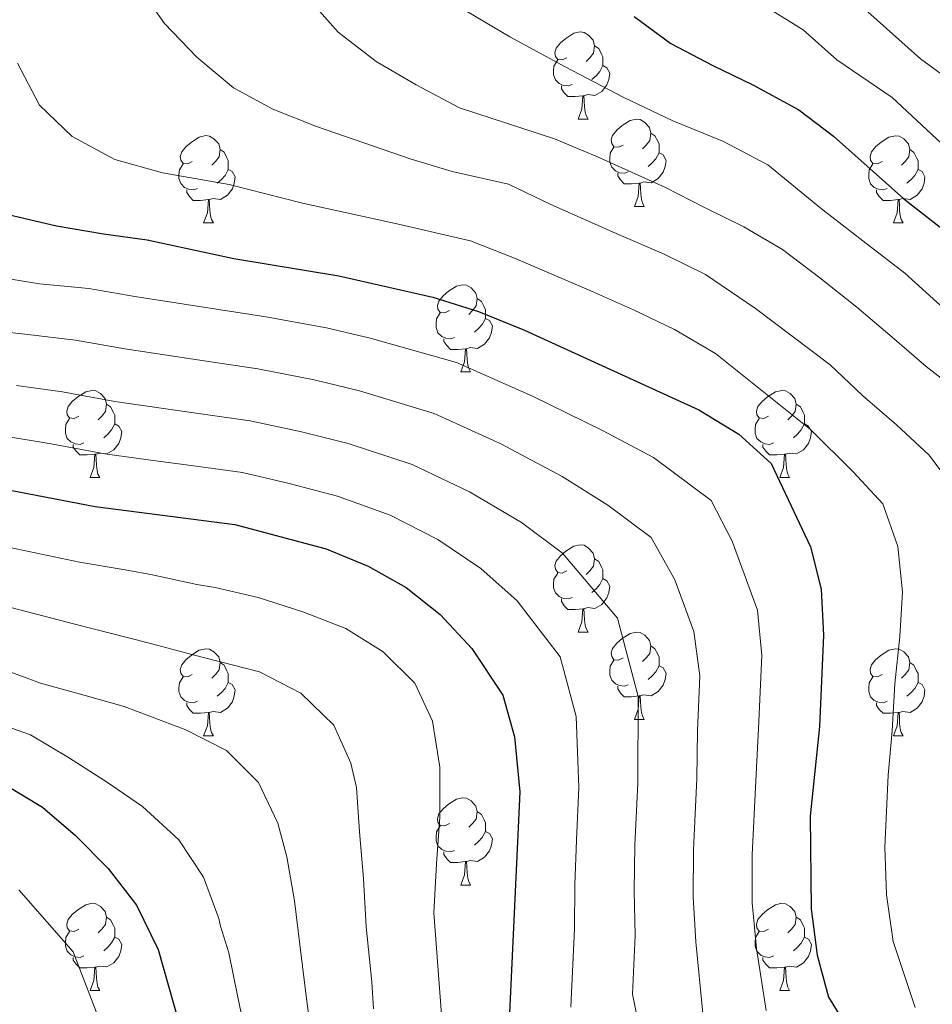
# Model space of a CAD drawing. Units: metres. Extents: x 629369 to 633880, y 4784792 to 4787848.
# Drawn here: x 630842 to 630947, y 4785826 to 4785939 of the extents above; entities that cross this region are included whole.
import ezdxf

# ---------------------------------------------------------------- set-up
doc = ezdxf.new("R2010")
doc.units = ezdxf.units.M
doc.header["$MEASUREMENT"] = 0
for name, color, linetype, lineweight in [('Nivel 36', 7, 'Continuous', 0), ('Nivel 4', 7, 'Continuous', 0), ('Nivel 5', 7, 'Continuous', 0), ('Nivel 61', 7, 'Continuous', 0), ('Nivel 63', 7, 'Continuous', 0)]:
    doc.layers.add(name, color=color, linetype=linetype, lineweight=lineweight)

msp = doc.modelspace()

# ---------------------------------------------------------------- linework, layer by layer
at = {"layer": 'Nivel 36', "color": 92, "linetype": 'Continuous', "lineweight": 0}
for p, q in [((630906.17, 4785927.73), (630907.3, 4785927.73)), ((630912.64, 4785917.69), (630913.77, 4785917.69)), ((630863.09, 4785915.79), (630864.22, 4785915.79)), ((630942.42, 4785915.79), (630943.54, 4785915.79)), ((630892.67, 4785898.65), (630893.79, 4785898.65)), ((630850.03, 4785886.51), (630851.16, 4785886.51)), ((630929.36, 4785886.51), (630930.48, 4785886.51)), ((630906.17, 4785868.74), (630907.3, 4785868.74)), ((630912.64, 4785858.7), (630913.77, 4785858.7)), ((630863.09, 4785856.8), (630864.22, 4785856.8)), ((630942.42, 4785856.8), (630943.54, 4785856.8)), ((630892.67, 4785839.65), (630893.79, 4785839.65)), ((630850.03, 4785827.51), (630851.16, 4785827.51)), ((630929.36, 4785827.51), (630930.48, 4785827.51))]:
    msp.add_line(p, q, dxfattribs=at)
at = {"layer": 'Nivel 36', "color": 92, "linetype": 'Continuous', "lineweight": 0, "flags": 128}
for points in [[(630904.87, 4785934.79), (630904.34, 4785934.53), (630903.81, 4785934.58), (630903.54, 4785934.95), (630903.49, 4785935.37), (630903.65, 4785935.89), (630904.13, 4785936.49), (630904.76, 4785937.02), (630905.66, 4785937.61), (630906.41, 4785937.77), (630906.84, 4785937.71), (630907.36, 4785937.39), (630907.9, 4785936.81), (630908.06, 4785936.17), (630907.94, 4785935.32), (630907.52, 4785934.79), (630907.1, 4785934.37)], [(630908.06, 4785936.17), (630908.53, 4785935.85), (630908.84, 4785935.21), (630909, 4785934.89), (630909, 4785934.31), (630909, 4785933.89), (630908.64, 4785933.2), (630908.22, 4785932.72), (630907.74, 4785932.3)], [(630905.46, 4785931.71), (630905.03, 4785931.55), (630904.44, 4785931.61), (630903.97, 4785931.82), (630903.54, 4785932.25), (630903.33, 4785932.83), (630903.33, 4785933.25), (630903.38, 4785933.83), (630903.81, 4785934.53)], [(630909, 4785933.89), (630909.46, 4785933.64), (630909.8, 4785933.03), (630909.7, 4785932.3), (630909.48, 4785931.66), (630908.9, 4785930.92), (630908.1, 4785930.44), (630907.26, 4785930.55), (630906.82, 4785930.41)], [(630906.72, 4785930.41), (630905.82, 4785930.33), (630904.98, 4785930.33), (630904.56, 4785930.76), (630904.24, 4785931.23), (630904.24, 4785931.55)], [(630906.17, 4785927.73), (630906.6, 4785928.89), (630906.72, 4785930.41), (630906.82, 4785930.41), (630906.86, 4785929.83), (630906.9, 4785929.15), (630906.96, 4785928.53), (630907.08, 4785928.13), (630907.3, 4785927.73)], [(630911.34, 4785924.75), (630910.82, 4785924.49), (630910.28, 4785924.55), (630910.02, 4785924.91), (630909.96, 4785925.34), (630910.12, 4785925.86), (630910.6, 4785926.45), (630911.24, 4785926.99), (630912.14, 4785927.57), (630912.88, 4785927.73), (630913.31, 4785927.67), (630913.84, 4785927.36), (630914.37, 4785926.77), (630914.53, 4785926.13), (630914.42, 4785925.29), (630914, 4785924.75), (630913.58, 4785924.33)], [(630861.79, 4785922.85), (630861.26, 4785922.59), (630860.73, 4785922.64), (630860.46, 4785923.01), (630860.41, 4785923.44), (630860.57, 4785923.96), (630861.05, 4785924.55), (630861.68, 4785925.08), (630862.58, 4785925.67), (630863.33, 4785925.83), (630863.76, 4785925.77), (630864.28, 4785925.46), (630864.82, 4785924.87), (630864.98, 4785924.23), (630864.86, 4785923.38), (630864.44, 4785922.85), (630864.02, 4785922.43)], [(630914.53, 4785926.13), (630915, 4785925.82), (630915.32, 4785925.18), (630915.48, 4785924.86), (630915.48, 4785924.28), (630915.48, 4785923.85), (630915.11, 4785923.17), (630914.69, 4785922.69), (630914.21, 4785922.27)], [(630941.12, 4785922.85), (630940.59, 4785922.58), (630940.06, 4785922.64), (630939.79, 4785923.01), (630939.74, 4785923.43), (630939.9, 4785923.95), (630940.38, 4785924.55), (630941.01, 4785925.08), (630941.91, 4785925.66), (630942.66, 4785925.82), (630943.08, 4785925.77), (630943.61, 4785925.45), (630944.14, 4785924.87), (630944.3, 4785924.23), (630944.19, 4785923.38), (630943.77, 4785922.85), (630943.35, 4785922.42)], [(630911.93, 4785921.67), (630911.5, 4785921.51), (630910.92, 4785921.57), (630910.44, 4785921.79), (630910.02, 4785922.21), (630909.8, 4785922.79), (630909.8, 4785923.21), (630909.86, 4785923.8), (630910.28, 4785924.49)], [(630864.98, 4785924.23), (630865.45, 4785923.92), (630865.76, 4785923.28), (630865.92, 4785922.96), (630865.92, 4785922.38), (630865.92, 4785921.95), (630865.56, 4785921.26), (630865.14, 4785920.78), (630864.66, 4785920.36)], [(630915.48, 4785923.85), (630915.94, 4785923.61), (630916.28, 4785922.99), (630916.17, 4785922.27), (630915.96, 4785921.63), (630915.38, 4785920.89), (630914.58, 4785920.41), (630913.73, 4785920.51), (630913.3, 4785920.38)], [(630944.3, 4785924.23), (630944.78, 4785923.91), (630945.09, 4785923.27), (630945.25, 4785922.95), (630945.25, 4785922.37), (630945.25, 4785921.95), (630944.88, 4785921.26), (630944.46, 4785920.78), (630943.98, 4785920.36)], [(630862.38, 4785919.77), (630861.95, 4785919.61), (630861.36, 4785919.67), (630860.89, 4785919.88), (630860.46, 4785920.31), (630860.25, 4785920.89), (630860.25, 4785921.31), (630860.3, 4785921.9), (630860.73, 4785922.59)], [(630941.7, 4785919.77), (630941.28, 4785919.61), (630940.69, 4785919.67), (630940.22, 4785919.88), (630939.79, 4785920.3), (630939.58, 4785920.89), (630939.58, 4785921.31), (630939.63, 4785921.89), (630940.06, 4785922.58)], [(630865.92, 4785921.95), (630866.38, 4785921.7), (630866.72, 4785921.09), (630866.62, 4785920.36), (630866.4, 4785919.72), (630865.82, 4785918.98), (630865.02, 4785918.5), (630864.18, 4785918.61), (630863.74, 4785918.48)], [(630913.19, 4785920.38), (630912.3, 4785920.29), (630911.46, 4785920.29), (630911.03, 4785920.73), (630910.71, 4785921.2), (630910.71, 4785921.51)], [(630945.25, 4785921.95), (630945.71, 4785921.7), (630946.05, 4785921.08), (630945.94, 4785920.36), (630945.73, 4785919.72), (630945.15, 4785918.98), (630944.35, 4785918.5), (630943.5, 4785918.6), (630943.07, 4785918.47)], [(630912.64, 4785917.69), (630913.08, 4785918.85), (630913.19, 4785920.38), (630913.3, 4785920.38), (630913.34, 4785919.79), (630913.37, 4785919.11), (630913.44, 4785918.49), (630913.56, 4785918.09), (630913.77, 4785917.69)], [(630863.64, 4785918.48), (630862.74, 4785918.39), (630861.9, 4785918.39), (630861.48, 4785918.82), (630861.16, 4785919.3), (630861.16, 4785919.61)], [(630942.96, 4785918.47), (630942.07, 4785918.39), (630941.23, 4785918.39), (630940.8, 4785918.82), (630940.48, 4785919.29), (630940.48, 4785919.61)], [(630863.09, 4785915.79), (630863.52, 4785916.95), (630863.64, 4785918.48), (630863.74, 4785918.48), (630863.78, 4785917.89), (630863.82, 4785917.21), (630863.88, 4785916.59), (630864, 4785916.19), (630864.22, 4785915.79)], [(630942.42, 4785915.79), (630942.85, 4785916.95), (630942.96, 4785918.47), (630943.07, 4785918.47), (630943.11, 4785917.89), (630943.14, 4785917.2), (630943.21, 4785916.59), (630943.33, 4785916.19), (630943.54, 4785915.79)], [(630891.37, 4785905.71), (630890.84, 4785905.44), (630890.31, 4785905.5), (630890.04, 4785905.87), (630889.99, 4785906.29), (630890.15, 4785906.81), (630890.63, 4785907.41), (630891.26, 4785907.94), (630892.16, 4785908.52), (630892.91, 4785908.68), (630893.33, 4785908.63), (630893.86, 4785908.31), (630894.39, 4785907.73), (630894.55, 4785907.09), (630894.44, 4785906.24), (630894.02, 4785905.71), (630893.6, 4785905.28)], [(630894.55, 4785907.09), (630895.03, 4785906.77), (630895.34, 4785906.13), (630895.5, 4785905.81), (630895.5, 4785905.23), (630895.5, 4785904.81), (630895.13, 4785904.12), (630894.71, 4785903.64), (630894.23, 4785903.22)], [(630891.95, 4785902.63), (630891.53, 4785902.47), (630890.94, 4785902.53), (630890.47, 4785902.74), (630890.04, 4785903.16), (630889.83, 4785903.75), (630889.83, 4785904.17), (630889.88, 4785904.75), (630890.31, 4785905.44)], [(630895.5, 4785904.81), (630895.96, 4785904.56), (630896.3, 4785903.94), (630896.19, 4785903.22), (630895.98, 4785902.58), (630895.4, 4785901.84), (630894.6, 4785901.36), (630893.75, 4785901.46), (630893.32, 4785901.33)], [(630893.21, 4785901.33), (630892.32, 4785901.25), (630891.48, 4785901.25), (630891.05, 4785901.68), (630890.73, 4785902.15), (630890.73, 4785902.47)], [(630892.67, 4785898.65), (630893.1, 4785899.81), (630893.21, 4785901.33), (630893.32, 4785901.33), (630893.36, 4785900.75), (630893.39, 4785900.06), (630893.46, 4785899.45), (630893.58, 4785899.05), (630893.79, 4785898.65)], [(630848.73, 4785893.57), (630848.2, 4785893.3), (630847.67, 4785893.36), (630847.41, 4785893.73), (630847.35, 4785894.15), (630847.51, 4785894.67), (630847.99, 4785895.27), (630848.63, 4785895.8), (630849.53, 4785896.38), (630850.27, 4785896.54), (630850.7, 4785896.49), (630851.23, 4785896.17), (630851.76, 4785895.59), (630851.92, 4785894.95), (630851.81, 4785894.1), (630851.38, 4785893.57), (630850.96, 4785893.14)], [(630928.06, 4785893.57), (630927.53, 4785893.3), (630927, 4785893.36), (630926.73, 4785893.73), (630926.68, 4785894.15), (630926.84, 4785894.67), (630927.32, 4785895.27), (630927.95, 4785895.8), (630928.85, 4785896.38), (630929.6, 4785896.54), (630930.02, 4785896.49), (630930.55, 4785896.17), (630931.08, 4785895.59), (630931.24, 4785894.95), (630931.13, 4785894.1), (630930.71, 4785893.57), (630930.29, 4785893.14)], [(630851.92, 4785894.95), (630852.39, 4785894.63), (630852.71, 4785893.99), (630852.87, 4785893.67), (630852.87, 4785893.09), (630852.87, 4785892.67), (630852.5, 4785891.98), (630852.08, 4785891.5), (630851.6, 4785891.08)], [(630931.24, 4785894.95), (630931.72, 4785894.63), (630932.03, 4785893.99), (630932.19, 4785893.67), (630932.19, 4785893.09), (630932.19, 4785892.67), (630931.82, 4785891.98), (630931.4, 4785891.5), (630930.92, 4785891.08)], [(630849.32, 4785890.49), (630848.89, 4785890.33), (630848.31, 4785890.39), (630847.83, 4785890.6), (630847.41, 4785891.02), (630847.19, 4785891.61), (630847.19, 4785892.03), (630847.25, 4785892.61), (630847.67, 4785893.3)], [(630852.87, 4785892.67), (630853.32, 4785892.42), (630853.67, 4785891.8), (630853.56, 4785891.08), (630853.35, 4785890.44), (630852.76, 4785889.7), (630851.97, 4785889.22), (630851.12, 4785889.32), (630850.69, 4785889.19)], [(630928.64, 4785890.49), (630928.22, 4785890.33), (630927.63, 4785890.39), (630927.16, 4785890.6), (630926.73, 4785891.02), (630926.52, 4785891.61), (630926.52, 4785892.03), (630926.57, 4785892.61), (630927, 4785893.3)], [(630932.19, 4785892.67), (630932.65, 4785892.42), (630932.99, 4785891.8), (630932.88, 4785891.08), (630932.67, 4785890.44), (630932.09, 4785889.7), (630931.29, 4785889.22), (630930.44, 4785889.32), (630930.01, 4785889.19)], [(630850.58, 4785889.19), (630849.69, 4785889.11), (630848.84, 4785889.11), (630848.42, 4785889.54), (630848.1, 4785890.01), (630848.1, 4785890.33)], [(630929.9, 4785889.19), (630929.01, 4785889.11), (630928.17, 4785889.11), (630927.74, 4785889.54), (630927.42, 4785890.01), (630927.42, 4785890.33)], [(630850.03, 4785886.51), (630850.47, 4785887.67), (630850.58, 4785889.19), (630850.69, 4785889.19), (630850.72, 4785888.61), (630850.76, 4785887.92), (630850.83, 4785887.31), (630850.94, 4785886.91), (630851.16, 4785886.51)], [(630929.36, 4785886.51), (630929.79, 4785887.67), (630929.9, 4785889.19), (630930.01, 4785889.19), (630930.05, 4785888.61), (630930.08, 4785887.92), (630930.15, 4785887.31), (630930.27, 4785886.91), (630930.48, 4785886.51)], [(630904.87, 4785875.8), (630904.34, 4785875.53), (630903.81, 4785875.59), (630903.54, 4785875.96), (630903.49, 4785876.38), (630903.65, 4785876.9), (630904.13, 4785877.5), (630904.76, 4785878.03), (630905.66, 4785878.61), (630906.41, 4785878.77), (630906.84, 4785878.72), (630907.36, 4785878.4), (630907.9, 4785877.82), (630908.06, 4785877.18), (630907.94, 4785876.33), (630907.52, 4785875.8), (630907.1, 4785875.37)], [(630908.06, 4785877.18), (630908.53, 4785876.86), (630908.84, 4785876.22), (630909, 4785875.9), (630909, 4785875.32), (630909, 4785874.9), (630908.64, 4785874.21), (630908.22, 4785873.73), (630907.74, 4785873.31)], [(630905.46, 4785872.72), (630905.03, 4785872.56), (630904.44, 4785872.62), (630903.97, 4785872.83), (630903.54, 4785873.25), (630903.33, 4785873.84), (630903.33, 4785874.26), (630903.38, 4785874.84), (630903.81, 4785875.53)], [(630909, 4785874.9), (630909.46, 4785874.65), (630909.8, 4785874.03), (630909.7, 4785873.31), (630909.48, 4785872.67), (630908.9, 4785871.93), (630908.1, 4785871.45), (630907.26, 4785871.55), (630906.82, 4785871.42)], [(630906.72, 4785871.42), (630905.82, 4785871.34), (630904.98, 4785871.34), (630904.56, 4785871.77), (630904.24, 4785872.24), (630904.24, 4785872.56)], [(630906.17, 4785868.74), (630906.6, 4785869.9), (630906.72, 4785871.42), (630906.82, 4785871.42), (630906.86, 4785870.84), (630906.9, 4785870.15), (630906.96, 4785869.54), (630907.08, 4785869.14), (630907.3, 4785868.74)], [(630911.34, 4785865.76), (630910.82, 4785865.5), (630910.28, 4785865.55), (630910.02, 4785865.92), (630909.96, 4785866.35), (630910.12, 4785866.87), (630910.6, 4785867.46), (630911.24, 4785867.99), (630912.14, 4785868.58), (630912.88, 4785868.74), (630913.31, 4785868.68), (630913.84, 4785868.37), (630914.37, 4785867.78), (630914.53, 4785867.14), (630914.42, 4785866.29), (630914, 4785865.76), (630913.58, 4785865.34)], [(630861.79, 4785863.86), (630861.26, 4785863.59), (630860.73, 4785863.65), (630860.46, 4785864.02), (630860.41, 4785864.44), (630860.57, 4785864.96), (630861.05, 4785865.56), (630861.68, 4785866.09), (630862.58, 4785866.67), (630863.33, 4785866.83), (630863.76, 4785866.78), (630864.28, 4785866.46), (630864.82, 4785865.88), (630864.98, 4785865.24), (630864.86, 4785864.39), (630864.44, 4785863.86), (630864.02, 4785863.43)], [(630914.53, 4785867.14), (630915, 4785866.83), (630915.32, 4785866.19), (630915.48, 4785865.87), (630915.48, 4785865.29), (630915.48, 4785864.86), (630915.11, 4785864.17), (630914.69, 4785863.69), (630914.21, 4785863.27)], [(630941.12, 4785863.86), (630940.59, 4785863.59), (630940.06, 4785863.65), (630939.79, 4785864.02), (630939.74, 4785864.44), (630939.9, 4785864.96), (630940.38, 4785865.56), (630941.01, 4785866.09), (630941.91, 4785866.67), (630942.66, 4785866.83), (630943.08, 4785866.78), (630943.61, 4785866.46), (630944.14, 4785865.88), (630944.3, 4785865.24), (630944.19, 4785864.39), (630943.77, 4785863.86), (630943.35, 4785863.43)], [(630911.93, 4785862.68), (630911.5, 4785862.52), (630910.92, 4785862.58), (630910.44, 4785862.79), (630910.02, 4785863.22), (630909.8, 4785863.8), (630909.8, 4785864.22), (630909.86, 4785864.81), (630910.28, 4785865.5)], [(630864.98, 4785865.24), (630865.45, 4785864.92), (630865.76, 4785864.28), (630865.92, 4785863.96), (630865.92, 4785863.38), (630865.92, 4785862.96), (630865.56, 4785862.27), (630865.14, 4785861.79), (630864.66, 4785861.37)], [(630915.48, 4785864.86), (630915.94, 4785864.61), (630916.28, 4785864), (630916.17, 4785863.27), (630915.96, 4785862.63), (630915.38, 4785861.89), (630914.58, 4785861.41), (630913.73, 4785861.52), (630913.3, 4785861.39)], [(630944.3, 4785865.24), (630944.78, 4785864.92), (630945.09, 4785864.28), (630945.25, 4785863.96), (630945.25, 4785863.38), (630945.25, 4785862.96), (630944.88, 4785862.27), (630944.46, 4785861.79), (630943.98, 4785861.37)], [(630862.38, 4785860.78), (630861.95, 4785860.62), (630861.36, 4785860.68), (630860.89, 4785860.89), (630860.46, 4785861.31), (630860.25, 4785861.9), (630860.25, 4785862.32), (630860.3, 4785862.9), (630860.73, 4785863.59)], [(630941.7, 4785860.78), (630941.28, 4785860.62), (630940.69, 4785860.68), (630940.22, 4785860.89), (630939.79, 4785861.31), (630939.58, 4785861.9), (630939.58, 4785862.32), (630939.63, 4785862.9), (630940.06, 4785863.59)], [(630865.92, 4785862.96), (630866.38, 4785862.71), (630866.72, 4785862.09), (630866.62, 4785861.37), (630866.4, 4785860.73), (630865.82, 4785859.99), (630865.02, 4785859.51), (630864.18, 4785859.61), (630863.74, 4785859.48)], [(630913.19, 4785861.39), (630912.3, 4785861.3), (630911.46, 4785861.3), (630911.03, 4785861.73), (630910.71, 4785862.21), (630910.71, 4785862.52)], [(630945.25, 4785862.96), (630945.71, 4785862.71), (630946.05, 4785862.09), (630945.94, 4785861.37), (630945.73, 4785860.73), (630945.15, 4785859.99), (630944.35, 4785859.51), (630943.5, 4785859.61), (630943.07, 4785859.48)], [(630912.64, 4785858.7), (630913.08, 4785859.86), (630913.19, 4785861.39), (630913.3, 4785861.39), (630913.34, 4785860.8), (630913.37, 4785860.12), (630913.44, 4785859.5), (630913.56, 4785859.1), (630913.77, 4785858.7)], [(630863.64, 4785859.48), (630862.74, 4785859.4), (630861.9, 4785859.4), (630861.48, 4785859.83), (630861.16, 4785860.3), (630861.16, 4785860.62)], [(630942.96, 4785859.48), (630942.07, 4785859.4), (630941.23, 4785859.4), (630940.8, 4785859.83), (630940.48, 4785860.3), (630940.48, 4785860.62)], [(630863.09, 4785856.8), (630863.52, 4785857.96), (630863.64, 4785859.48), (630863.74, 4785859.48), (630863.78, 4785858.9), (630863.82, 4785858.21), (630863.88, 4785857.6), (630864, 4785857.2), (630864.22, 4785856.8)], [(630942.42, 4785856.8), (630942.85, 4785857.96), (630942.96, 4785859.48), (630943.07, 4785859.48), (630943.11, 4785858.9), (630943.14, 4785858.21), (630943.21, 4785857.6), (630943.33, 4785857.2), (630943.54, 4785856.8)], [(630891.37, 4785846.71), (630890.84, 4785846.45), (630890.31, 4785846.5), (630890.04, 4785846.87), (630889.99, 4785847.3), (630890.15, 4785847.82), (630890.63, 4785848.41), (630891.26, 4785848.94), (630892.16, 4785849.53), (630892.91, 4785849.69), (630893.33, 4785849.63), (630893.86, 4785849.32), (630894.39, 4785848.73), (630894.55, 4785848.09), (630894.44, 4785847.24), (630894.02, 4785846.71), (630893.6, 4785846.29)], [(630894.55, 4785848.09), (630895.03, 4785847.78), (630895.34, 4785847.14), (630895.5, 4785846.82), (630895.5, 4785846.24), (630895.5, 4785845.81), (630895.13, 4785845.12), (630894.71, 4785844.64), (630894.23, 4785844.22)], [(630891.95, 4785843.63), (630891.53, 4785843.47), (630890.94, 4785843.53), (630890.47, 4785843.74), (630890.04, 4785844.17), (630889.83, 4785844.75), (630889.83, 4785845.17), (630889.88, 4785845.76), (630890.31, 4785846.45)], [(630895.5, 4785845.81), (630895.96, 4785845.56), (630896.3, 4785844.95), (630896.19, 4785844.22), (630895.98, 4785843.58), (630895.4, 4785842.84), (630894.6, 4785842.36), (630893.75, 4785842.47), (630893.32, 4785842.34)], [(630893.21, 4785842.34), (630892.32, 4785842.25), (630891.48, 4785842.25), (630891.05, 4785842.68), (630890.73, 4785843.16), (630890.73, 4785843.47)], [(630892.67, 4785839.65), (630893.1, 4785840.81), (630893.21, 4785842.34), (630893.32, 4785842.34), (630893.36, 4785841.75), (630893.39, 4785841.07), (630893.46, 4785840.45), (630893.58, 4785840.05), (630893.79, 4785839.65)], [(630848.73, 4785834.57), (630848.2, 4785834.31), (630847.67, 4785834.37), (630847.41, 4785834.73), (630847.35, 4785835.16), (630847.51, 4785835.68), (630847.99, 4785836.27), (630848.63, 4785836.81), (630849.53, 4785837.39), (630850.27, 4785837.55), (630850.7, 4785837.49), (630851.23, 4785837.18), (630851.76, 4785836.59), (630851.92, 4785835.95), (630851.81, 4785835.11), (630851.38, 4785834.57), (630850.96, 4785834.15)], [(630928.06, 4785834.57), (630927.53, 4785834.31), (630927, 4785834.36), (630926.73, 4785834.73), (630926.68, 4785835.16), (630926.84, 4785835.68), (630927.32, 4785836.27), (630927.95, 4785836.8), (630928.85, 4785837.39), (630929.6, 4785837.55), (630930.02, 4785837.49), (630930.55, 4785837.18), (630931.08, 4785836.59), (630931.24, 4785835.95), (630931.13, 4785835.1), (630930.71, 4785834.57), (630930.29, 4785834.15)], [(630851.92, 4785835.95), (630852.39, 4785835.64), (630852.71, 4785835), (630852.87, 4785834.68), (630852.87, 4785834.1), (630852.87, 4785833.67), (630852.5, 4785832.99), (630852.08, 4785832.51), (630851.6, 4785832.09)], [(630931.24, 4785835.95), (630931.72, 4785835.64), (630932.03, 4785835), (630932.19, 4785834.68), (630932.19, 4785834.1), (630932.19, 4785833.67), (630931.82, 4785832.98), (630931.4, 4785832.5), (630930.92, 4785832.08)], [(630849.32, 4785831.49), (630848.89, 4785831.33), (630848.31, 4785831.39), (630847.83, 4785831.61), (630847.41, 4785832.03), (630847.19, 4785832.61), (630847.19, 4785833.03), (630847.25, 4785833.62), (630847.67, 4785834.31)], [(630928.64, 4785831.49), (630928.22, 4785831.33), (630927.63, 4785831.39), (630927.16, 4785831.6), (630926.73, 4785832.03), (630926.52, 4785832.61), (630926.52, 4785833.03), (630926.57, 4785833.62), (630927, 4785834.31)], [(630852.87, 4785833.67), (630853.32, 4785833.43), (630853.67, 4785832.81), (630853.56, 4785832.09), (630853.35, 4785831.45), (630852.76, 4785830.71), (630851.97, 4785830.23), (630851.12, 4785830.33), (630850.69, 4785830.2)], [(630932.19, 4785833.67), (630932.65, 4785833.42), (630932.99, 4785832.81), (630932.88, 4785832.08), (630932.67, 4785831.44), (630932.09, 4785830.7), (630931.29, 4785830.22), (630930.44, 4785830.33), (630930.01, 4785830.2)], [(630850.58, 4785830.2), (630849.69, 4785830.11), (630848.84, 4785830.11), (630848.42, 4785830.55), (630848.1, 4785831.02), (630848.1, 4785831.33)], [(630929.9, 4785830.2), (630929.01, 4785830.11), (630928.17, 4785830.11), (630927.74, 4785830.54), (630927.42, 4785831.02), (630927.42, 4785831.33)], [(630850.03, 4785827.51), (630850.47, 4785828.67), (630850.58, 4785830.2), (630850.69, 4785830.2), (630850.72, 4785829.61), (630850.76, 4785828.93), (630850.83, 4785828.31), (630850.94, 4785827.91), (630851.16, 4785827.51)], [(630929.36, 4785827.51), (630929.79, 4785828.67), (630929.9, 4785830.2), (630930.01, 4785830.2), (630930.05, 4785829.61), (630930.08, 4785828.93), (630930.15, 4785828.31), (630930.27, 4785827.91), (630930.48, 4785827.51)]]:
    msp.add_lwpolyline(points, dxfattribs=at)
at = {"layer": 'Nivel 4', "color": 36, "linetype": 'Continuous', "lineweight": 30, "flags": 128}
for points, elevation in [([(630912.62, 4785939.54), (630916.84, 4785936.41), (630921.66, 4785933.89), (630926.25, 4785931.67), (630931.54, 4785928.78), (630935.53, 4785925.78), (630943.63, 4785918.57), (630953.2, 4785911.07), (630958.04, 4785907.72), (630967.45, 4785903.06), (630971.82, 4785899.93), (630975.52, 4785895.88), (630978.09, 4785891.35), (630979.74, 4785886.63), (630980.3, 4785881.61), (630979.68, 4785876.39), (630977.76, 4785865.82), (630976.24, 4785860.33), (630975.63, 4785855.37), (630975.47, 4785849.83), (630977.21, 4785839.37), (630978.97, 4785834.69), (630984.04, 4785823.74)], 675), ([(630840.6, 4785916.75), (630846.16, 4785915.46), (630851.57, 4785914.55), (630856.59, 4785913.86), (630866.57, 4785911.69), (630878.65, 4785909.7), (630889.46, 4785907.24), (630894.69, 4785905.59), (630900.01, 4785903.46), (630920.04, 4785894.31), (630924.64, 4785891.49), (630928.35, 4785888.12), (630932.88, 4785878.53), (630934.12, 4785873.69), (630934.38, 4785868.37), (630933.92, 4785857.88), (630932.85, 4785847.57), (630932.98, 4785836.91), (630933.67, 4785831.59), (630934.95, 4785826.75), (630941.87, 4785815.6)], 650), ([(630834.01, 4785886.38), (630850.6, 4785883.2), (630866.68, 4785881.13), (630877.2, 4785878.31), (630882.02, 4785876.33), (630886.38, 4785873.88), (630890.28, 4785870.75), (630893.92, 4785866.85), (630897.49, 4785861.49), (630898.84, 4785856.68), (630899.47, 4785850.35), (630898.24, 4785824.12)], 625), ([(630840.13, 4785851.27), (630844.57, 4785848.6), (630848.37, 4785845.35), (630852.11, 4785841.56), (630855.36, 4785837.35), (630857.86, 4785832.22), (630860.74, 4785822.09)], 600)]:
    msp.add_lwpolyline(points, dxfattribs=dict(at, elevation=elevation))
at = {"layer": 'Nivel 5', "color": 36, "linetype": 'Continuous', "lineweight": 0, "flags": 128}
for points, elevation in [([(630875.18, 4785941.55), (630878.57, 4785937.72), (630882.95, 4785934.36), (630887.54, 4785931.69), (630892.52, 4785929.02), (630903.43, 4785925.45), (630908.4, 4785923.39), (630916.2, 4785919.85), (630920.71, 4785917.56), (630925.23, 4785915.34), (630929.67, 4785912.74), (630933.97, 4785909.46), (630938.2, 4785906.1), (630942.27, 4785902.66), (630946.19, 4785899.29), (630950.49, 4785895.93)], 665), ([(630856.81, 4785941.22), (630858.59, 4785938.74), (630862.29, 4785934.84), (630866.52, 4785931.33), (630871.04, 4785928.88), (630876.08, 4785926.9), (630886.94, 4785923.14), (630891.67, 4785921.72), (630898.15, 4785920.25), (630903.03, 4785917.92), (630910.81, 4785914.47), (630915.97, 4785912.25), (630920.81, 4785909.85), (630926.57, 4785905.97), (630935.16, 4785899.48), (630938.86, 4785895.96), (630942.78, 4785892.59), (630946.55, 4785889.07), (630949.57, 4785885.01)], 660), ([(630927.53, 4785940.81), (630932.05, 4785937.98), (630935.9, 4785934.54), (630942.29, 4785930.22), (630949.63, 4785923.34), (630958.03, 4785916.56), (630962.65, 4785913.22), (630972.07, 4785907.82), (630976.4, 4785904.72), (630980.62, 4785900.37), (630983.32, 4785895.99), (630986.32, 4785890.24), (630987.23, 4785885.29), (630987.2, 4785880.08), (630987.25, 4785874), (630986.81, 4785868.21), (630986.02, 4785861.69), (630985.66, 4785856.69), (630985.68, 4785850.5), (630987.14, 4785840.04), (630990.27, 4785831.17), (630992.75, 4785824.95)], 680), ([(630939.14, 4785940.37), (630945.53, 4785934.68), (630961.88, 4785922.75), (630971.56, 4785915.92), (630976.69, 4785912.58), (630980.98, 4785909.51), (630985.72, 4785904.86), (630988.55, 4785900.62), (630992.89, 4785893.85), (630994.16, 4785888.96), (630994.72, 4785883.77), (630995.71, 4785876.53), (630995.86, 4785870.6), (630995.79, 4785863.06), (630995.7, 4785858.02), (630995.9, 4785851.17), (630997.06, 4785840.71), (630999.47, 4785832.2), (631001.47, 4785826.16), (631005, 4785816.78)], 685), ([(630893.32, 4785940.15), (630898.29, 4785937.2), (630904.68, 4785933.75), (630911.36, 4785930.25), (630917.06, 4785927.55), (630922.82, 4785925.2), (630927.96, 4785922.47), (630934.14, 4785917.41), (630938.91, 4785913.72), (630943.72, 4785910.01), (630948.66, 4785905.58), (630953.26, 4785900.91), (630960.78, 4785897.19), (630967.24, 4785891.44), (630970.62, 4785884.05), (630970.57, 4785875.85), (630969.9, 4785870.85), (630967.87, 4785861.94), (630967.29, 4785855.87), (630967.06, 4785850.45), (630967.63, 4785843.3), (630968.5, 4785837.81), (630971.15, 4785831.31), (630976.67, 4785820.78)], 670), ([(630841.7, 4785934.16), (630844.2, 4785929.33), (630847.98, 4785925.74), (630852.88, 4785923.07), (630858.37, 4785921.55), (630866.02, 4785920.21), (630874.46, 4785918.07), (630885.16, 4785915.71), (630893.8, 4785913.75), (630898.86, 4785911.75), (630907.68, 4785907.93), (630912.54, 4785905.78), (630917.23, 4785903.54), (630921.96, 4785900.79), (630932.87, 4785892.05), (630937.8, 4785887.18), (630941.2, 4785883.5), (630942.94, 4785878.59), (630943.46, 4785873.35), (630943.15, 4785868.25), (630942.58, 4785862.77), (630942.26, 4785857.38), (630941.82, 4785852.29), (630941.42, 4785844.02), (630941.64, 4785838.51), (630942.38, 4785833.14), (630944.94, 4785825.57)], 655), ([(630927.79, 4785825.24), (630926.69, 4785832.34), (630926.18, 4785837.6), (630926.17, 4785843.13), (630926.62, 4785852.4), (630926.9, 4785857.64), (630927.27, 4785866.03), (630926.8, 4785871.25), (630923.88, 4785879.18), (630921.46, 4785883.87), (630914.82, 4785888.82), (630908.98, 4785891.93), (630900.92, 4785895.88), (630892.16, 4785899.73), (630882.26, 4785902.53), (630877.22, 4785903.73), (630870.23, 4785904.98), (630865.05, 4785905.79), (630855.18, 4785907.34), (630849.88, 4785908.25), (630844.2, 4785908.79), (630839.04, 4785909.65)], 645), ([(630920.63, 4785823.73), (630919.71, 4785833.1), (630919.39, 4785838.29), (630919.44, 4785843.68), (630919.83, 4785851.89), (630919.89, 4785857.4), (630920.16, 4785863.69), (630919.47, 4785868.81), (630917.29, 4785874.76), (630914.58, 4785879.61), (630909.59, 4785883.33), (630904.31, 4785886.64), (630897.29, 4785890.38), (630889.62, 4785893.88), (630881, 4785896.48), (630875.79, 4785897.75), (630869.34, 4785899.01), (630863.92, 4785899.82), (630854.03, 4785901.31), (630848.37, 4785902.31), (630842.88, 4785902.95), (630839.76, 4785903.3)], 640), ([(630905.32, 4785825.62), (630905.74, 4785834.61), (630905.8, 4785839.67), (630905.97, 4785844.8), (630906.26, 4785850.86), (630905.95, 4785859.02), (630904.09, 4785865.91), (630899.14, 4785872.34), (630894.96, 4785876.05), (630890.02, 4785879.38), (630884.55, 4785882.18), (630878.47, 4785884.37), (630872.94, 4785885.81), (630867.57, 4785887.09), (630861.65, 4785887.89), (630856.7, 4785888.56), (630851.74, 4785889.24), (630845.34, 4785890.44), (630840.24, 4785891.28), (630836.92, 4785891.89), (630831.44, 4785893.64), (630826.41, 4785894.71), (630821.53, 4785896.01), (630816.34, 4785897.68)], 630), ([(630868.46, 4785893.05), (630862.78, 4785893.85), (630852.89, 4785895.27), (630846.85, 4785896.37), (630841.56, 4785897.11)], 635), ([(630914.1, 4785818.9), (630912.41, 4785827.11), (630912.73, 4785833.86), (630912.59, 4785838.98), (630912.7, 4785844.24), (630913.04, 4785851.37), (630913.06, 4785861.35), (630910.69, 4785870.34), (630904.37, 4785877.83), (630899.63, 4785881.34), (630893.65, 4785884.88), (630887.09, 4785888.03), (630879.73, 4785890.42), (630874.36, 4785891.78), (630868.46, 4785893.05)], 635), ([(630890.43, 4785824.78), (630889.56, 4785836.46), (630889.86, 4785842.09), (630890.24, 4785847.49), (630890.24, 4785853.19), (630889.4, 4785858.49), (630887.37, 4785862.87), (630883.75, 4785866.47), (630879.46, 4785869.15), (630874.49, 4785871.05), (630869.38, 4785872.73), (630864.42, 4785873.88), (630862.29, 4785874.23), (630857.03, 4785875.37), (630853.83, 4785875.94), (630848.81, 4785876.78), (630828.39, 4785881.06)], 620), ([(630882.63, 4785825.43), (630882.43, 4785828.5), (630881.79, 4785834.85), (630881.48, 4785840.39), (630881.03, 4785845.78), (630880.66, 4785850.87), (630880.01, 4785853.67), (630878.05, 4785858.05), (630874.28, 4785861.72), (630869.53, 4785864.16), (630861.75, 4785866.18), (630856.57, 4785867.55), (630848.26, 4785869.64), (630827.21, 4785875.13)], 615), ([(630875.43, 4785822.73), (630874.76, 4785827.82), (630874.16, 4785832.82), (630873.56, 4785837.83), (630872.65, 4785842.91), (630871.61, 4785846.77), (630869.42, 4785851.45), (630865.72, 4785855.12), (630861.05, 4785857.49), (630853.95, 4785860.2), (630849.45, 4785861.43), (630844.34, 4785862.88), (630830.44, 4785868.01)], 610), ([(630868.76, 4785818.53), (630867.03, 4785826.75), (630866, 4785831.85), (630865.03, 4785834.93), (630864.83, 4785835.8), (630863.09, 4785840.57), (630860.22, 4785844.86), (630856.06, 4785848.67), (630851.92, 4785851.51), (630847.55, 4785854.33), (630843.19, 4785856.93), (630826.24, 4785862.85)], 605), ([(630851.17, 4785823.99), (630848.07, 4785831.95), (630841.82, 4785839.09)], 595)]:
    msp.add_lwpolyline(points, dxfattribs=dict(at, elevation=elevation))
at = {"layer": 'Nivel 61', "color": 250, "linetype": 'Continuous', "lineweight": 0}
msp.add_3dface([(630310.74, 4785203.15), (630266.39, 4787516.79), (633650.05, 4787582.46), (633695.54, 4785268.82)], dxfattribs=at)
at = {"layer": 'Nivel 63', "color": 7, "linetype": 'Continuous', "lineweight": 0}
msp.add_3dface([(629426.2, 4784792.19), (629368.53, 4787761.68), (633822.69, 4787848.09), (633880.36, 4784878.6)], dxfattribs=at)

doc.saveas('drawing.dxf')
